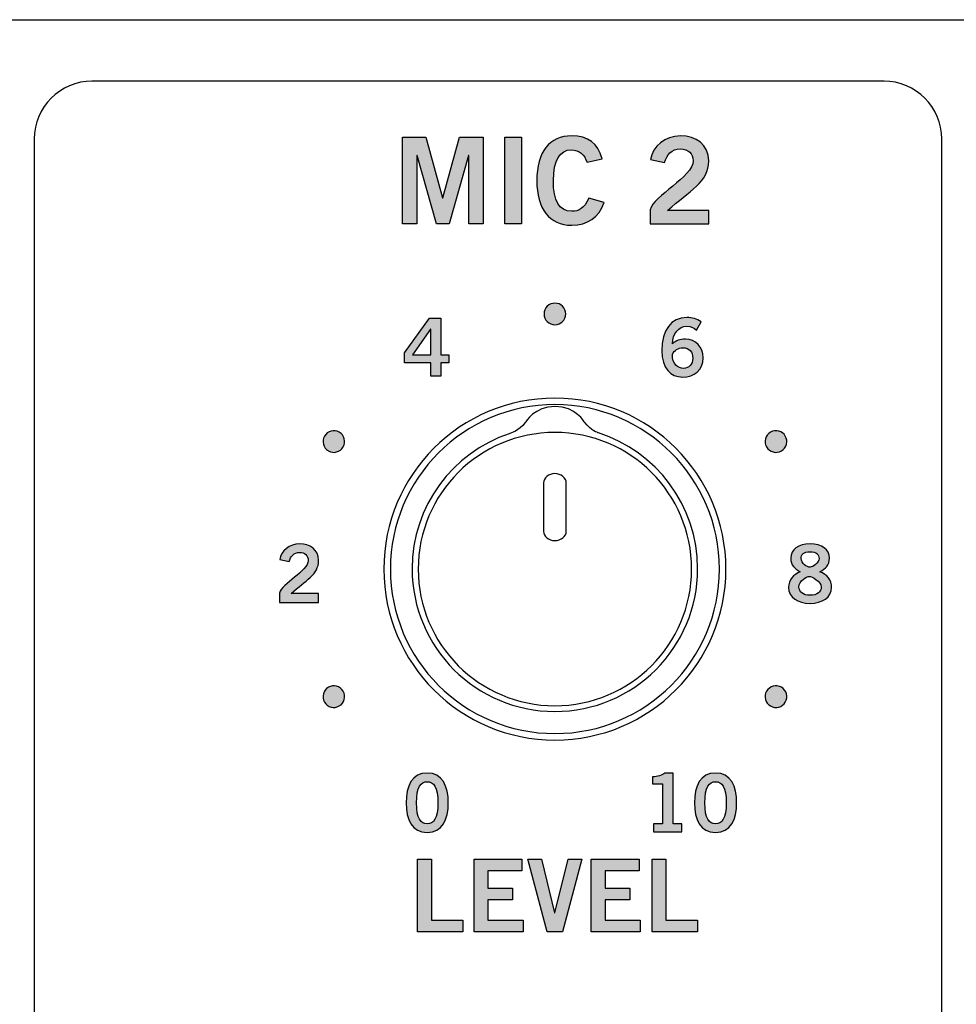
# Model space of a CAD drawing. Extents: x 0 to 19, y 0 to 7.
# Drawn here: x 3.8 to 5.1, y 5.6 to 7 of the extents above; entities that cross this region are included whole.
import ezdxf

# ---------------------------------------------------------------- set-up
doc = ezdxf.new("R2010")
doc.units = 0
doc.header["$MEASUREMENT"] = 0
for name, color, linetype in [('BLACK', 7, 'CONTINUOUS'), ('GREY', 7, 'CONTINUOUS'), ('HOLES', 7, 'CONTINUOUS'), ('KNOBS', 7, 'CONTINUOUS'), ('LEXAN', 7, 'CONTINUOUS'), ('METAL', 7, 'CONTINUOUS'), ('WHITE', 7, 'CONTINUOUS')]:
    doc.layers.add(name, color=color, linetype=linetype)

# ---------------------------------------------------------------- blocks, each defined once
blk = doc.blocks.new('BLOCK_5')
at = {"layer": 'WHITE'}
h = blk.add_hatch(color=7, dxfattribs=at)
h.dxf.hatch_style = 2
h.paths.add_polyline_path([(4.3741, 6.6974), (4.3741, 6.8176), (4.4064, 6.8176), (4.4296, 6.7337), (4.4299, 6.7337), (4.4532, 6.8176), (4.4859, 6.8176), (4.4859, 6.6974), (4.4659, 6.6974), (4.4659, 6.792), (4.4655, 6.792), (4.4386, 6.6974), (4.4211, 6.6974), (4.3944, 6.792), (4.3941, 6.792), (4.3941, 6.6974)])
h = blk.add_hatch(color=7, dxfattribs=at)
h.dxf.hatch_style = 2
h.paths.add_polyline_path([(4.5156, 6.6974), (4.5156, 6.8176), (4.5386, 6.8176), (4.5386, 6.6974)])
h = blk.add_hatch(color=7, dxfattribs=at)
h.dxf.hatch_style = 2
edge = h.paths.add_edge_path()
edge.add_spline(control_points=[(4.6294, 6.7827), (4.6261, 6.7928), (4.6189, 6.8), (4.6076, 6.8), (4.5922, 6.8), (4.5829, 6.7857), (4.5829, 6.7575), (4.5826, 6.7294), (4.5909, 6.715), (4.6082, 6.715), (4.6186, 6.715), (4.6249, 6.7187), (4.6317, 6.7329), (4.6317, 6.7329), (4.653, 6.7272), (4.653, 6.7272), (4.6459, 6.7064), (4.6302, 6.6957), (4.6082, 6.6957), (4.5776, 6.6957), (4.5599, 6.7182), (4.5599, 6.7575), (4.5599, 6.7968), (4.5776, 6.8193), (4.6082, 6.8193), (4.6312, 6.8193), (4.6445, 6.809), (4.6502, 6.7877), (4.6502, 6.7877), (4.6294, 6.7827), (4.6294, 6.7827)], knot_values=[0, 0, 0, 0, 1, 1, 1, 2, 2, 2, 3, 3, 3, 4, 4, 4, 5, 5, 5, 6, 6, 6, 7, 7, 7, 8, 8, 8, 9, 9, 9, 10, 10, 10, 10], degree=3, periodic=1)
h = blk.add_hatch(color=7, dxfattribs=at)
h.dxf.hatch_style = 2
edge = h.paths.add_edge_path()
edge.add_spline(control_points=[(4.7169, 6.6974), (4.7169, 6.6974), (4.7169, 6.7172), (4.7169, 6.7172), (4.7206, 6.736), (4.7762, 6.7627), (4.7762, 6.7847), (4.7762, 6.7952), (4.7694, 6.8013), (4.7584, 6.8013), (4.7464, 6.8013), (4.7394, 6.7933), (4.7367, 6.7823), (4.7367, 6.7823), (4.7174, 6.7865), (4.7174, 6.7865), (4.7199, 6.805), (4.7372, 6.8193), (4.7587, 6.8193), (4.7799, 6.8193), (4.7979, 6.8072), (4.7979, 6.7847), (4.7979, 6.7554), (4.7709, 6.7434), (4.7409, 6.716), (4.7409, 6.716), (4.7979, 6.716), (4.7979, 6.716), (4.7979, 6.716), (4.7979, 6.6974), (4.7979, 6.6974), (4.7979, 6.6974), (4.7169, 6.6974), (4.7169, 6.6974)], knot_values=[0, 0, 0, 0, 1, 1, 1, 2, 2, 2, 3, 3, 3, 4, 4, 4, 5, 5, 5, 6, 6, 6, 7, 7, 7, 8, 8, 8, 9, 9, 9, 10, 10, 10, 11, 11, 11, 11], degree=3, periodic=1)
for points in [[(4.3741, 6.6974), (4.3741, 6.8176), (4.4064, 6.8176), (4.4296, 6.7337), (4.4299, 6.7337), (4.4532, 6.8176), (4.4859, 6.8176), (4.4859, 6.6974), (4.4659, 6.6974), (4.4659, 6.792), (4.4655, 6.792), (4.4386, 6.6974), (4.4211, 6.6974), (4.3944, 6.792), (4.3941, 6.792), (4.3941, 6.6974), (4.3741, 6.6974)], [(4.5156, 6.6974), (4.5156, 6.8176), (4.5386, 6.8176), (4.5386, 6.6974), (4.5156, 6.6974)]]:
    blk.add_lwpolyline(points, dxfattribs=at)
for points, knots in [([(4.6294, 6.7827), (4.6261, 6.7928), (4.6189, 6.8), (4.6076, 6.8), (4.5922, 6.8), (4.5829, 6.7857), (4.5829, 6.7575), (4.5826, 6.7294), (4.5909, 6.715), (4.6082, 6.715), (4.6186, 6.715), (4.6249, 6.7187), (4.6317, 6.7329), (4.6317, 6.7329), (4.653, 6.7272), (4.653, 6.7272), (4.6459, 6.7064), (4.6302, 6.6957), (4.6082, 6.6957), (4.5776, 6.6957), (4.5599, 6.7182), (4.5599, 6.7575), (4.5599, 6.7968), (4.5776, 6.8193), (4.6082, 6.8193), (4.6312, 6.8193), (4.6445, 6.809), (4.6502, 6.7877), (4.6502, 6.7877), (4.6294, 6.7827), (4.6294, 6.7827)], [0, 0, 0, 0, 1, 1, 1, 2, 2, 2, 3, 3, 3, 4, 4, 4, 5, 5, 5, 6, 6, 6, 7, 7, 7, 8, 8, 8, 9, 9, 9, 10, 10, 10, 10]), ([(4.7169, 6.6974), (4.7169, 6.6974), (4.7169, 6.7172), (4.7169, 6.7172), (4.7206, 6.736), (4.7762, 6.7627), (4.7762, 6.7847), (4.7762, 6.7952), (4.7694, 6.8013), (4.7584, 6.8013), (4.7464, 6.8013), (4.7394, 6.7933), (4.7367, 6.7823), (4.7367, 6.7823), (4.7174, 6.7865), (4.7174, 6.7865), (4.7199, 6.805), (4.7372, 6.8193), (4.7587, 6.8193), (4.7799, 6.8193), (4.7979, 6.8072), (4.7979, 6.7847), (4.7979, 6.7554), (4.7709, 6.7434), (4.7409, 6.716), (4.7409, 6.716), (4.7979, 6.716), (4.7979, 6.716), (4.7979, 6.716), (4.7979, 6.6974), (4.7979, 6.6974), (4.7979, 6.6974), (4.7169, 6.6974), (4.7169, 6.6974)], [0, 0, 0, 0, 1, 1, 1, 2, 2, 2, 3, 3, 3, 4, 4, 4, 5, 5, 5, 6, 6, 6, 7, 7, 7, 8, 8, 8, 9, 9, 9, 10, 10, 10, 11, 11, 11, 11])]:
    blk.add_open_spline(points, degree=3, knots=knots, dxfattribs=at)
blk = doc.blocks.new('BLOCK_77')
at = {"layer": 'WHITE'}
h = blk.add_hatch(color=7, dxfattribs=at)
h.dxf.hatch_style = 2
h.paths.add_polyline_path([(4.3951, 5.7183), (4.3951, 5.8185), (4.4143, 5.8185), (4.4143, 5.7344), (4.4578, 5.7344), (4.4578, 5.7183)])
h = blk.add_hatch(color=7, dxfattribs=at)
h.dxf.hatch_style = 2
h.paths.add_polyline_path([(4.4732, 5.7183), (4.4732, 5.8185), (4.5395, 5.8185), (4.5395, 5.8024), (4.4923, 5.8024), (4.4923, 5.7785), (4.5266, 5.7785), (4.5266, 5.7624), (4.4923, 5.7624), (4.4923, 5.7344), (4.541, 5.7344), (4.541, 5.7183)])
h = blk.add_hatch(color=7, dxfattribs=at)
h.dxf.hatch_style = 2
h.paths.add_polyline_path([(4.5477, 5.8185), (4.5666, 5.8185), (4.5844, 5.7446), (4.5847, 5.7446), (4.6033, 5.8185), (4.6221, 5.8185), (4.5956, 5.7183), (4.5743, 5.7183)])
h = blk.add_hatch(color=7, dxfattribs=at)
h.dxf.hatch_style = 2
h.paths.add_polyline_path([(4.6352, 5.7183), (4.6352, 5.8185), (4.7016, 5.8185), (4.7016, 5.8024), (4.6544, 5.8024), (4.6544, 5.7785), (4.6887, 5.7785), (4.6887, 5.7624), (4.6544, 5.7624), (4.6544, 5.7344), (4.7031, 5.7344), (4.7031, 5.7183)])
h = blk.add_hatch(color=7, dxfattribs=at)
h.dxf.hatch_style = 2
h.paths.add_polyline_path([(4.7193, 5.7183), (4.7193, 5.8185), (4.7384, 5.8185), (4.7384, 5.7344), (4.782, 5.7344), (4.782, 5.7183)])
for points in [[(4.3951, 5.7183), (4.3951, 5.8185), (4.4143, 5.8185), (4.4143, 5.7344), (4.4578, 5.7344), (4.4578, 5.7183), (4.3951, 5.7183)], [(4.4732, 5.7183), (4.4732, 5.8185), (4.5395, 5.8185), (4.5395, 5.8024), (4.4923, 5.8024), (4.4923, 5.7785), (4.5266, 5.7785), (4.5266, 5.7624), (4.4923, 5.7624), (4.4923, 5.7344), (4.541, 5.7344), (4.541, 5.7183), (4.4732, 5.7183)], [(4.5477, 5.8185), (4.5666, 5.8185), (4.5844, 5.7446), (4.5847, 5.7446), (4.6033, 5.8185), (4.6221, 5.8185), (4.5956, 5.7183), (4.5743, 5.7183), (4.5477, 5.8185)], [(4.6352, 5.7183), (4.6352, 5.8185), (4.7016, 5.8185), (4.7016, 5.8024), (4.6544, 5.8024), (4.6544, 5.7785), (4.6887, 5.7785), (4.6887, 5.7624), (4.6544, 5.7624), (4.6544, 5.7344), (4.7031, 5.7344), (4.7031, 5.7183), (4.6352, 5.7183)], [(4.7193, 5.7183), (4.7193, 5.8185), (4.7384, 5.8185), (4.7384, 5.7344), (4.782, 5.7344), (4.782, 5.7183), (4.7193, 5.7183)]]:
    blk.add_lwpolyline(points, dxfattribs=at)
blk = doc.blocks.new('BLOCK_345')
at = {"layer": 'GREY'}
h = blk.add_hatch(color=7, dxfattribs=at)
h.dxf.hatch_style = 2
edge = h.paths.add_edge_path()
edge.add_spline(control_points=[(4.7215, 5.8566), (4.7215, 5.8566), (4.7215, 5.8677), (4.7215, 5.8677), (4.7215, 5.8677), (4.734, 5.8677), (4.734, 5.8677), (4.734, 5.8677), (4.734, 5.923), (4.734, 5.923), (4.734, 5.923), (4.7198, 5.923), (4.7198, 5.923), (4.7198, 5.923), (4.7198, 5.9324), (4.7198, 5.9324), (4.7271, 5.9327), (4.7335, 5.9344), (4.7372, 5.9379), (4.7372, 5.9379), (4.7484, 5.9379), (4.7484, 5.9379), (4.7484, 5.9379), (4.7484, 5.8677), (4.7484, 5.8677), (4.7484, 5.8677), (4.7607, 5.8677), (4.7607, 5.8677), (4.7607, 5.8677), (4.7607, 5.8566), (4.7607, 5.8566), (4.7607, 5.8566), (4.7215, 5.8566), (4.7215, 5.8566)], knot_values=[0, 0, 0, 0, 1, 1, 1, 2, 2, 2, 3, 3, 3, 4, 4, 4, 5, 5, 5, 6, 6, 6, 7, 7, 7, 8, 8, 8, 9, 9, 9, 10, 10, 10, 11, 11, 11, 11], degree=3, periodic=1)
h = blk.add_hatch(color=7, dxfattribs=at)
h.dxf.hatch_style = 2
edge = h.paths.add_edge_path()
edge.add_spline(control_points=[(4.8071, 5.9379), (4.8283, 5.9379), (4.8363, 5.9197), (4.8363, 5.8967), (4.8363, 5.8737), (4.8283, 5.8555), (4.8071, 5.8555), (4.7859, 5.8555), (4.7779, 5.8737), (4.7779, 5.8967), (4.7779, 5.9197), (4.7859, 5.9379), (4.8071, 5.9379)], knot_values=[0, 0, 0, 0, 1, 1, 1, 2, 2, 2, 3, 3, 3, 4, 4, 4, 4], degree=3, periodic=1)
edge = h.paths.add_edge_path()
edge.add_spline(control_points=[(4.8071, 5.8675), (4.8159, 5.8675), (4.8219, 5.8748), (4.8219, 5.8967), (4.8219, 5.9186), (4.8159, 5.9259), (4.8071, 5.9259), (4.7983, 5.9259), (4.7923, 5.9186), (4.7923, 5.8967), (4.7923, 5.8748), (4.7983, 5.8675), (4.8071, 5.8675)], knot_values=[0, 0, 0, 0, 1, 1, 1, 2, 2, 2, 3, 3, 3, 4, 4, 4, 4], degree=3, periodic=1)
for points, knots in [([(4.7215, 5.8566), (4.7215, 5.8566), (4.7215, 5.8677), (4.7215, 5.8677), (4.7215, 5.8677), (4.734, 5.8677), (4.734, 5.8677), (4.734, 5.8677), (4.734, 5.923), (4.734, 5.923), (4.734, 5.923), (4.7198, 5.923), (4.7198, 5.923), (4.7198, 5.923), (4.7198, 5.9324), (4.7198, 5.9324), (4.7271, 5.9327), (4.7335, 5.9344), (4.7372, 5.9379), (4.7372, 5.9379), (4.7484, 5.9379), (4.7484, 5.9379), (4.7484, 5.9379), (4.7484, 5.8677), (4.7484, 5.8677), (4.7484, 5.8677), (4.7607, 5.8677), (4.7607, 5.8677), (4.7607, 5.8677), (4.7607, 5.8566), (4.7607, 5.8566), (4.7607, 5.8566), (4.7215, 5.8566), (4.7215, 5.8566)], [0, 0, 0, 0, 1, 1, 1, 2, 2, 2, 3, 3, 3, 4, 4, 4, 5, 5, 5, 6, 6, 6, 7, 7, 7, 8, 8, 8, 9, 9, 9, 10, 10, 10, 11, 11, 11, 11]), ([(4.8071, 5.9379), (4.8283, 5.9379), (4.8363, 5.9197), (4.8363, 5.8967), (4.8363, 5.8737), (4.8283, 5.8555), (4.8071, 5.8555), (4.7859, 5.8555), (4.7779, 5.8737), (4.7779, 5.8967), (4.7779, 5.9197), (4.7859, 5.9379), (4.8071, 5.9379)], [0, 0, 0, 0, 1, 1, 1, 2, 2, 2, 3, 3, 3, 4, 4, 4, 4]), ([(4.8071, 5.8675), (4.8159, 5.8675), (4.8219, 5.8748), (4.8219, 5.8967), (4.8219, 5.9186), (4.8159, 5.9259), (4.8071, 5.9259), (4.7983, 5.9259), (4.7923, 5.9186), (4.7923, 5.8967), (4.7923, 5.8748), (4.7983, 5.8675), (4.8071, 5.8675)], [0, 0, 0, 0, 1, 1, 1, 2, 2, 2, 3, 3, 3, 4, 4, 4, 4])]:
    blk.add_open_spline(points, degree=3, knots=knots, dxfattribs=at)
blk = doc.blocks.new('BLOCK_346')
at = {"layer": 'GREY'}
h = blk.add_hatch(color=7, dxfattribs=at)
h.dxf.hatch_style = 2
edge = h.paths.add_edge_path()
edge.add_spline(control_points=[(4.4084, 5.9379), (4.4296, 5.9379), (4.4376, 5.9197), (4.4376, 5.8967), (4.4376, 5.8737), (4.4296, 5.8555), (4.4084, 5.8555), (4.3872, 5.8555), (4.3792, 5.8737), (4.3792, 5.8967), (4.3792, 5.9197), (4.3872, 5.9379), (4.4084, 5.9379)], knot_values=[0, 0, 0, 0, 1, 1, 1, 2, 2, 2, 3, 3, 3, 4, 4, 4, 4], degree=3, periodic=1)
edge = h.paths.add_edge_path()
edge.add_spline(control_points=[(4.4084, 5.8675), (4.4172, 5.8675), (4.4232, 5.8748), (4.4232, 5.8967), (4.4232, 5.9186), (4.4172, 5.9259), (4.4084, 5.9259), (4.3997, 5.9259), (4.3937, 5.9186), (4.3937, 5.8967), (4.3937, 5.8748), (4.3997, 5.8675), (4.4084, 5.8675)], knot_values=[0, 0, 0, 0, 1, 1, 1, 2, 2, 2, 3, 3, 3, 4, 4, 4, 4], degree=3, periodic=1)
for points in [[(4.4084, 5.9379), (4.4296, 5.9379), (4.4376, 5.9197), (4.4376, 5.8967), (4.4376, 5.8737), (4.4296, 5.8555), (4.4084, 5.8555), (4.3872, 5.8555), (4.3792, 5.8737), (4.3792, 5.8967), (4.3792, 5.9197), (4.3872, 5.9379), (4.4084, 5.9379)], [(4.4084, 5.8675), (4.4172, 5.8675), (4.4232, 5.8748), (4.4232, 5.8967), (4.4232, 5.9186), (4.4172, 5.9259), (4.4084, 5.9259), (4.3997, 5.9259), (4.3937, 5.9186), (4.3937, 5.8967), (4.3937, 5.8748), (4.3997, 5.8675), (4.4084, 5.8675)]]:
    blk.add_open_spline(points, degree=3, knots=[0, 0, 0, 0, 1, 1, 1, 2, 2, 2, 3, 3, 3, 4, 4, 4, 4], dxfattribs=at)
blk = doc.blocks.new('BLOCK_347')
at = {"layer": 'GREY'}
h = blk.add_hatch(color=7, dxfattribs=at)
h.dxf.hatch_style = 2
edge = h.paths.add_edge_path()
edge.add_spline(control_points=[(4.2043, 6.1737), (4.2043, 6.1737), (4.2043, 6.1869), (4.2043, 6.1869), (4.2068, 6.1995), (4.2439, 6.2172), (4.2439, 6.2319), (4.2439, 6.2389), (4.2393, 6.243), (4.232, 6.243), (4.224, 6.243), (4.2193, 6.2377), (4.2175, 6.2303), (4.2175, 6.2303), (4.2047, 6.2331), (4.2047, 6.2331), (4.2063, 6.2454), (4.2179, 6.255), (4.2322, 6.255), (4.2463, 6.255), (4.2583, 6.2469), (4.2583, 6.2319), (4.2583, 6.2123), (4.2403, 6.2044), (4.2203, 6.1861), (4.2203, 6.1861), (4.2583, 6.1861), (4.2583, 6.1861), (4.2583, 6.1861), (4.2583, 6.1737), (4.2583, 6.1737), (4.2583, 6.1737), (4.2043, 6.1737), (4.2043, 6.1737)], knot_values=[0, 0, 0, 0, 1, 1, 1, 2, 2, 2, 3, 3, 3, 4, 4, 4, 5, 5, 5, 6, 6, 6, 7, 7, 7, 8, 8, 8, 9, 9, 9, 10, 10, 10, 11, 11, 11, 11], degree=3, periodic=1)
blk.add_open_spline([(4.2043, 6.1737), (4.2043, 6.1737), (4.2043, 6.1869), (4.2043, 6.1869), (4.2068, 6.1995), (4.2439, 6.2172), (4.2439, 6.2319), (4.2439, 6.2389), (4.2393, 6.243), (4.232, 6.243), (4.224, 6.243), (4.2193, 6.2377), (4.2175, 6.2303), (4.2175, 6.2303), (4.2047, 6.2331), (4.2047, 6.2331), (4.2063, 6.2454), (4.2179, 6.255), (4.2322, 6.255), (4.2463, 6.255), (4.2583, 6.2469), (4.2583, 6.2319), (4.2583, 6.2123), (4.2403, 6.2044), (4.2203, 6.1861), (4.2203, 6.1861), (4.2583, 6.1861), (4.2583, 6.1861), (4.2583, 6.1861), (4.2583, 6.1737), (4.2583, 6.1737), (4.2583, 6.1737), (4.2043, 6.1737), (4.2043, 6.1737)], degree=3, knots=[0, 0, 0, 0, 1, 1, 1, 2, 2, 2, 3, 3, 3, 4, 4, 4, 5, 5, 5, 6, 6, 6, 7, 7, 7, 8, 8, 8, 9, 9, 9, 10, 10, 10, 11, 11, 11, 11], dxfattribs=at)
blk = doc.blocks.new('BLOCK_348')
at = {"layer": 'GREY'}
h = blk.add_hatch(color=7, dxfattribs=at)
h.dxf.hatch_style = 2
h.paths.add_polyline_path([(4.3772, 6.5193), (4.4114, 6.567), (4.4271, 6.567), (4.4271, 6.5164), (4.4384, 6.5164), (4.4384, 6.5052), (4.4271, 6.5052), (4.4271, 6.4868), (4.4133, 6.4868), (4.4133, 6.5052), (4.3772, 6.5052)])
h.paths.add_polyline_path([(4.4133, 6.5164), (4.4133, 6.5521), (4.4131, 6.5521), (4.3883, 6.5164)])
for points in [[(4.3772, 6.5193), (4.4114, 6.567), (4.4271, 6.567), (4.4271, 6.5164), (4.4384, 6.5164), (4.4384, 6.5052), (4.4271, 6.5052), (4.4271, 6.4868), (4.4133, 6.4868), (4.4133, 6.5052), (4.3772, 6.5052), (4.3772, 6.5193)], [(4.4133, 6.5164), (4.4133, 6.5521), (4.4131, 6.5521), (4.3883, 6.5164), (4.4133, 6.5164)]]:
    blk.add_lwpolyline(points, dxfattribs=at)
blk = doc.blocks.new('BLOCK_349')
at = {"layer": 'GREY'}
h = blk.add_hatch(color=7, dxfattribs=at)
h.dxf.hatch_style = 2
edge = h.paths.add_edge_path()
edge.add_spline(control_points=[(4.9515, 6.2163), (4.9613, 6.2121), (4.9676, 6.2055), (4.9676, 6.1944), (4.9676, 6.1813), (4.9548, 6.1726), (4.9378, 6.1726), (4.9208, 6.1726), (4.9081, 6.1813), (4.9081, 6.1944), (4.9081, 6.2055), (4.9144, 6.2121), (4.9242, 6.2163), (4.9163, 6.2206), (4.9111, 6.2256), (4.9111, 6.235), (4.9111, 6.2472), (4.9215, 6.255), (4.9378, 6.255), (4.9541, 6.255), (4.9646, 6.2472), (4.9646, 6.235), (4.9646, 6.2256), (4.9594, 6.2206), (4.9515, 6.2163)], knot_values=[0, 0, 0, 0, 1, 1, 1, 2, 2, 2, 3, 3, 3, 4, 4, 4, 5, 5, 5, 6, 6, 6, 7, 7, 7, 8, 8, 8, 8], degree=3, periodic=1)
edge = h.paths.add_edge_path()
edge.add_spline(control_points=[(4.9532, 6.1954), (4.9532, 6.2026), (4.9404, 6.2099), (4.9368, 6.2099), (4.9333, 6.2099), (4.9225, 6.2035), (4.9225, 6.1954), (4.9225, 6.1884), (4.9277, 6.1837), (4.9378, 6.1837), (4.9479, 6.1837), (4.9532, 6.1884), (4.9532, 6.1954)], knot_values=[0, 0, 0, 0, 1, 1, 1, 2, 2, 2, 3, 3, 3, 4, 4, 4, 4], degree=3, periodic=1)
edge = h.paths.add_edge_path()
edge.add_spline(control_points=[(4.9255, 6.2348), (4.9255, 6.2275), (4.9337, 6.2226), (4.9378, 6.2226), (4.9419, 6.2226), (4.9502, 6.229), (4.9502, 6.2348), (4.9502, 6.2401), (4.9468, 6.2439), (4.9377, 6.2439), (4.9288, 6.2439), (4.9255, 6.2401), (4.9255, 6.2348)], knot_values=[0, 0, 0, 0, 1, 1, 1, 2, 2, 2, 3, 3, 3, 4, 4, 4, 4], degree=3, periodic=1)
for points, knots in [([(4.9515, 6.2163), (4.9613, 6.2121), (4.9676, 6.2055), (4.9676, 6.1944), (4.9676, 6.1813), (4.9548, 6.1726), (4.9378, 6.1726), (4.9208, 6.1726), (4.9081, 6.1813), (4.9081, 6.1944), (4.9081, 6.2055), (4.9144, 6.2121), (4.9242, 6.2163), (4.9163, 6.2206), (4.9111, 6.2256), (4.9111, 6.235), (4.9111, 6.2472), (4.9215, 6.255), (4.9378, 6.255), (4.9541, 6.255), (4.9646, 6.2472), (4.9646, 6.235), (4.9646, 6.2256), (4.9594, 6.2206), (4.9515, 6.2163)], [0, 0, 0, 0, 1, 1, 1, 2, 2, 2, 3, 3, 3, 4, 4, 4, 5, 5, 5, 6, 6, 6, 7, 7, 7, 8, 8, 8, 8]), ([(4.9255, 6.2348), (4.9255, 6.2275), (4.9337, 6.2226), (4.9378, 6.2226), (4.9419, 6.2226), (4.9502, 6.229), (4.9502, 6.2348), (4.9502, 6.2401), (4.9468, 6.2439), (4.9377, 6.2439), (4.9288, 6.2439), (4.9255, 6.2401), (4.9255, 6.2348)], [0, 0, 0, 0, 1, 1, 1, 2, 2, 2, 3, 3, 3, 4, 4, 4, 4]), ([(4.9532, 6.1954), (4.9532, 6.2026), (4.9404, 6.2099), (4.9368, 6.2099), (4.9333, 6.2099), (4.9225, 6.2035), (4.9225, 6.1954), (4.9225, 6.1884), (4.9277, 6.1837), (4.9378, 6.1837), (4.9479, 6.1837), (4.9532, 6.1884), (4.9532, 6.1954)], [0, 0, 0, 0, 1, 1, 1, 2, 2, 2, 3, 3, 3, 4, 4, 4, 4])]:
    blk.add_open_spline(points, degree=3, knots=knots, dxfattribs=at)
blk = doc.blocks.new('BLOCK_350')
at = {"layer": 'GREY'}
h = blk.add_hatch(color=7, dxfattribs=at)
h.dxf.hatch_style = 2
edge = h.paths.add_edge_path()
edge.add_spline(control_points=[(4.7809, 6.5506), (4.7776, 6.5534), (4.7731, 6.5561), (4.7674, 6.5561), (4.7565, 6.5561), (4.7476, 6.5452), (4.7474, 6.5317), (4.7526, 6.5362), (4.758, 6.5381), (4.7654, 6.5381), (4.7795, 6.5381), (4.7899, 6.5275), (4.79, 6.5121), (4.7899, 6.4954), (4.7778, 6.4857), (4.7617, 6.4857), (4.7449, 6.4857), (4.7329, 6.4977), (4.7329, 6.5221), (4.7329, 6.5501), (4.7456, 6.5681), (4.7674, 6.5681), (4.7751, 6.5681), (4.7811, 6.5659), (4.7873, 6.5621), (4.7873, 6.5621), (4.7809, 6.5506), (4.7809, 6.5506)], knot_values=[0, 0, 0, 0, 1, 1, 1, 2, 2, 2, 3, 3, 3, 4, 4, 4, 5, 5, 5, 6, 6, 6, 7, 7, 7, 8, 8, 8, 9, 9, 9, 9], degree=3, periodic=1)
edge = h.paths.add_edge_path()
edge.add_spline(control_points=[(4.7618, 6.5261), (4.7554, 6.5261), (4.7505, 6.523), (4.7474, 6.517), (4.7474, 6.5035), (4.755, 6.4977), (4.7628, 6.4977), (4.7705, 6.4977), (4.7757, 6.5032), (4.7756, 6.5116), (4.7757, 6.5205), (4.7708, 6.5261), (4.7618, 6.5261)], knot_values=[0, 0, 0, 0, 1, 1, 1, 2, 2, 2, 3, 3, 3, 4, 4, 4, 4], degree=3, periodic=1)
for points, knots in [([(4.7809, 6.5506), (4.7776, 6.5534), (4.7731, 6.5561), (4.7674, 6.5561), (4.7565, 6.5561), (4.7476, 6.5452), (4.7474, 6.5317), (4.7526, 6.5362), (4.758, 6.5381), (4.7654, 6.5381), (4.7795, 6.5381), (4.7899, 6.5275), (4.79, 6.5121), (4.7899, 6.4954), (4.7778, 6.4857), (4.7617, 6.4857), (4.7449, 6.4857), (4.7329, 6.4977), (4.7329, 6.5221), (4.7329, 6.5501), (4.7456, 6.5681), (4.7674, 6.5681), (4.7751, 6.5681), (4.7811, 6.5659), (4.7873, 6.5621), (4.7873, 6.5621), (4.7809, 6.5506), (4.7809, 6.5506)], [0, 0, 0, 0, 1, 1, 1, 2, 2, 2, 3, 3, 3, 4, 4, 4, 5, 5, 5, 6, 6, 6, 7, 7, 7, 8, 8, 8, 9, 9, 9, 9]), ([(4.7618, 6.5261), (4.7554, 6.5261), (4.7505, 6.523), (4.7474, 6.517), (4.7474, 6.5035), (4.755, 6.4977), (4.7628, 6.4977), (4.7705, 6.4977), (4.7757, 6.5032), (4.7756, 6.5116), (4.7757, 6.5205), (4.7708, 6.5261), (4.7618, 6.5261)], [0, 0, 0, 0, 1, 1, 1, 2, 2, 2, 3, 3, 3, 4, 4, 4, 4])]:
    blk.add_open_spline(points, degree=3, knots=knots, dxfattribs=at)
blk = doc.blocks.new('BLOCK_741')
at = {"layer": 'KNOBS', "color": 7}
for points, knots in [([(4.585, 6.4475), (4.7106, 6.4475), (4.8125, 6.3456), (4.8125, 6.22), (4.8125, 6.0944), (4.7106, 5.9925), (4.585, 5.9925), (4.4594, 5.9925), (4.3575, 6.0944), (4.3575, 6.22), (4.3575, 6.3456), (4.4594, 6.4475), (4.585, 6.4475)], [0, 0, 0, 0, 1, 1, 1, 2, 2, 2, 3, 3, 3, 4, 4, 4, 4]), ([(4.6452, 6.4085), (4.7248, 6.383), (4.7824, 6.3084), (4.7824, 6.2204), (4.7824, 6.1114), (4.694, 6.023), (4.585, 6.023), (4.476, 6.023), (4.3876, 6.1114), (4.3876, 6.2204), (4.3876, 6.3073), (4.4438, 6.3809), (4.5217, 6.4073), (4.5238, 6.4079), (4.5352, 6.411), (4.5441, 6.4228), (4.5444, 6.4233), (4.5569, 6.4452), (4.5853, 6.445), (4.6136, 6.4449), (4.626, 6.4233), (4.6264, 6.4228), (4.6354, 6.4113), (4.6446, 6.4087), (4.6452, 6.4085)], [0, 0, 0, 0, 1, 1, 1, 2, 2, 2, 3, 3, 3, 4, 4, 4, 5, 5, 5, 6, 6, 6, 7, 7, 7, 8, 8, 8, 8]), ([(4.5692, 6.3391), (4.5692, 6.3391), (4.5692, 6.3391), (4.5692, 6.3391), (4.5692, 6.3462), (4.5763, 6.352), (4.585, 6.352), (4.5937, 6.352), (4.6007, 6.3462), (4.6007, 6.3391), (4.6007, 6.3391), (4.6007, 6.339), (4.6007, 6.339), (4.6007, 6.339), (4.6007, 6.2725), (4.6007, 6.2725), (4.6007, 6.2725), (4.6007, 6.2725), (4.6007, 6.2725), (4.6007, 6.2653), (4.5937, 6.2595), (4.585, 6.2595), (4.5763, 6.2595), (4.5692, 6.2653), (4.5692, 6.2725), (4.5692, 6.2725), (4.5692, 6.339), (4.5692, 6.339), (4.5692, 6.339), (4.5692, 6.339), (4.5692, 6.339), (4.5692, 6.339), (4.5692, 6.3391), (4.5692, 6.3391)], [0, 0, 0, 0, 1, 1, 1, 2, 2, 2, 3, 3, 3, 4, 4, 4, 5, 5, 5, 6, 6, 6, 7, 7, 7, 8, 8, 8, 9, 9, 9, 10, 10, 10, 11, 11, 11, 11])]:
    blk.add_open_spline(points, degree=3, knots=knots, dxfattribs=at)

msp = doc.modelspace()

# ---------------------------------------------------------------- hatches: boundary and pattern name
at = {"layer": 'GREY'}
h = msp.add_hatch(color=7, dxfattribs=at)
h.dxf.hatch_style = 2
edge = h.paths.add_edge_path()
edge.add_spline(control_points=[(4.6, 6.5729), (4.6, 6.5646), (4.5933, 6.5579), (4.585, 6.5579), (4.5767, 6.5579), (4.57, 6.5646), (4.57, 6.5729), (4.57, 6.5812), (4.5767, 6.5879), (4.585, 6.5879), (4.5933, 6.5879), (4.6, 6.5812), (4.6, 6.5729)], knot_values=[0, 0, 0, 0, 1, 1, 1, 2, 2, 2, 3, 3, 3, 4, 4, 4, 4], degree=3, periodic=1)
h = msp.add_hatch(color=7, dxfattribs=at)
h.dxf.hatch_style = 2
edge = h.paths.add_edge_path()
edge.add_spline(control_points=[(4.2868, 6.4095), (4.294, 6.4053), (4.2965, 6.3961), (4.2923, 6.389), (4.2882, 6.3818), (4.279, 6.3793), (4.2719, 6.3835), (4.2647, 6.3876), (4.2622, 6.3968), (4.2664, 6.4039), (4.2705, 6.4111), (4.2796, 6.4136), (4.2868, 6.4095)], knot_values=[0, 0, 0, 0, 1, 1, 1, 2, 2, 2, 3, 3, 3, 4, 4, 4, 4], degree=3, periodic=1)
h = msp.add_hatch(color=7, dxfattribs=at)
h.dxf.hatch_style = 2
edge = h.paths.add_edge_path()
edge.add_spline(control_points=[(4.8981, 6.3835), (4.891, 6.3793), (4.8818, 6.3818), (4.8776, 6.389), (4.8735, 6.3961), (4.876, 6.4053), (4.8831, 6.4094), (4.8903, 6.4136), (4.8995, 6.4111), (4.9036, 6.404), (4.9078, 6.3968), (4.9053, 6.3876), (4.8981, 6.3835)], knot_values=[0, 0, 0, 0, 1, 1, 1, 2, 2, 2, 3, 3, 3, 4, 4, 4, 4], degree=3, periodic=1)
h = msp.add_hatch(color=7, dxfattribs=at)
h.dxf.hatch_style = 2
edge = h.paths.add_edge_path()
edge.add_spline(control_points=[(4.2719, 6.0565), (4.279, 6.0607), (4.2882, 6.0582), (4.2923, 6.051), (4.2965, 6.0439), (4.294, 6.0347), (4.2868, 6.0306), (4.2796, 6.0264), (4.2705, 6.0289), (4.2664, 6.036), (4.2622, 6.0432), (4.2647, 6.0524), (4.2719, 6.0565)], knot_values=[0, 0, 0, 0, 1, 1, 1, 2, 2, 2, 3, 3, 3, 4, 4, 4, 4], degree=3, periodic=1)
h = msp.add_hatch(color=7, dxfattribs=at)
h.dxf.hatch_style = 2
edge = h.paths.add_edge_path()
edge.add_spline(control_points=[(4.8831, 6.0306), (4.876, 6.0347), (4.8735, 6.0439), (4.8776, 6.051), (4.8818, 6.0582), (4.8909, 6.0606), (4.8981, 6.0565), (4.9053, 6.0524), (4.9078, 6.0432), (4.9036, 6.0361), (4.8995, 6.0289), (4.8903, 6.0264), (4.8831, 6.0306)], knot_values=[0, 0, 0, 0, 1, 1, 1, 2, 2, 2, 3, 3, 3, 4, 4, 4, 4], degree=3, periodic=1)

# ---------------------------------------------------------------- linework, layer by layer
at = {"layer": 'BLACK', "color": 7}
msp.add_open_spline([(3.865, 6.8151), (3.865, 6.8591), (3.9009, 6.895), (3.9449, 6.895), (3.9449, 6.895), (5.0401, 6.895), (5.0401, 6.895), (5.0841, 6.895), (5.12, 6.8591), (5.12, 6.8151), (5.12, 6.8151), (5.12, 0.1849), (5.12, 0.1849), (5.12, 0.1409), (5.0841, 0.105), (5.0401, 0.105), (5.0401, 0.105), (3.9449, 0.105), (3.9449, 0.105), (3.9009, 0.105), (3.865, 0.1409), (3.865, 0.1849), (3.865, 0.1849), (3.865, 6.8151), (3.865, 6.8151)], degree=3, knots=[0, 0, 0, 0, 1, 1, 1, 2, 2, 2, 3, 3, 3, 4, 4, 4, 5, 5, 5, 6, 6, 6, 7, 7, 7, 8, 8, 8, 8], dxfattribs=at)
at = {"layer": 'GREY'}
for points in [[(4.6, 6.5729), (4.6, 6.5646), (4.5933, 6.5579), (4.585, 6.5579), (4.5767, 6.5579), (4.57, 6.5646), (4.57, 6.5729), (4.57, 6.5812), (4.5767, 6.5879), (4.585, 6.5879), (4.5933, 6.5879), (4.6, 6.5812), (4.6, 6.5729)], [(4.2868, 6.4095), (4.294, 6.4053), (4.2965, 6.3961), (4.2923, 6.389), (4.2882, 6.3818), (4.279, 6.3793), (4.2719, 6.3835), (4.2647, 6.3876), (4.2622, 6.3968), (4.2664, 6.4039), (4.2705, 6.4111), (4.2796, 6.4136), (4.2868, 6.4095)], [(4.8981, 6.3835), (4.891, 6.3793), (4.8818, 6.3818), (4.8776, 6.389), (4.8735, 6.3961), (4.876, 6.4053), (4.8831, 6.4094), (4.8903, 6.4136), (4.8995, 6.4111), (4.9036, 6.404), (4.9078, 6.3968), (4.9053, 6.3876), (4.8981, 6.3835)], [(4.2719, 6.0565), (4.279, 6.0607), (4.2882, 6.0582), (4.2923, 6.051), (4.2965, 6.0439), (4.294, 6.0347), (4.2868, 6.0306), (4.2796, 6.0264), (4.2705, 6.0289), (4.2664, 6.036), (4.2622, 6.0432), (4.2647, 6.0524), (4.2719, 6.0565)], [(4.8831, 6.0306), (4.876, 6.0347), (4.8735, 6.0439), (4.8776, 6.051), (4.8818, 6.0582), (4.8909, 6.0606), (4.8981, 6.0565), (4.9053, 6.0524), (4.9078, 6.0432), (4.9036, 6.0361), (4.8995, 6.0289), (4.8903, 6.0264), (4.8831, 6.0306)]]:
    msp.add_open_spline(points, degree=3, knots=[0, 0, 0, 0, 1, 1, 1, 2, 2, 2, 3, 3, 3, 4, 4, 4, 4], dxfattribs=at)
at = {"layer": 'HOLES', "color": 7}
msp.add_open_spline([(4.774, 6.22), (4.774, 6.1156), (4.6894, 6.031), (4.585, 6.031), (4.4806, 6.031), (4.396, 6.1156), (4.396, 6.22), (4.396, 6.3244), (4.4806, 6.409), (4.585, 6.409), (4.6894, 6.409), (4.774, 6.3244), (4.774, 6.22)], degree=3, knots=[0, 0, 0, 0, 1, 1, 1, 2, 2, 2, 3, 3, 3, 4, 4, 4, 4], dxfattribs=at)
at = {"layer": 'KNOBS', "color": 7}
msp.add_open_spline([(4.8215, 6.22), (4.8215, 6.0894), (4.7156, 5.9835), (4.585, 5.9835), (4.4544, 5.9835), (4.3485, 6.0894), (4.3485, 6.22), (4.3485, 6.3506), (4.4544, 6.4565), (4.585, 6.4565), (4.7156, 6.4565), (4.8215, 6.3506), (4.8215, 6.22)], degree=3, knots=[0, 0, 0, 0, 1, 1, 1, 2, 2, 2, 3, 3, 3, 4, 4, 4, 4], dxfattribs=at)
at = {"layer": 'LEXAN', "color": 7}
msp.add_open_spline([(18.604, 5.665), (18.604, 5.665), (18.98, 5.665), (18.98, 5.665), (18.98, 5.665), (18.98, 6.98), (18.98, 6.98), (18.98, 6.98), (0.02, 6.98), (0.02, 6.98), (0.02, 6.98), (0.02, 5.665), (0.02, 5.665), (0.02, 5.665), (0.396, 5.665), (0.396, 5.665), (0.4927, 5.665), (0.571, 5.5866), (0.571, 5.49), (0.571, 5.3934), (0.4927, 5.315), (0.396, 5.315), (0.396, 5.315), (0.02, 5.315), (0.02, 5.315), (0.02, 5.315), (0.02, 1.665), (0.02, 1.665), (0.02, 1.665), (0.396, 1.665), (0.396, 1.665), (0.4927, 1.665), (0.571, 1.5866), (0.571, 1.49), (0.571, 1.3934), (0.4927, 1.315), (0.396, 1.315), (0.396, 1.315), (0.02, 1.315), (0.02, 1.315), (0.02, 1.315), (0.02, 0.02), (0.02, 0.02), (0.02, 0.02), (13.53, 0.02), (13.53, 0.02), (13.53, 0.02), (13.53, 2.03), (13.53, 2.03), (13.53, 2.03), (17.61, 2.03), (17.61, 2.03), (17.61, 2.03), (17.61, 0.02), (17.61, 0.02), (17.61, 0.02), (18.98, 0.02), (18.98, 0.02), (18.98, 0.02), (18.98, 1.315), (18.98, 1.315), (18.98, 1.315), (18.604, 1.315), (18.604, 1.315), (18.5074, 1.315), (18.429, 1.3934), (18.429, 1.49), (18.429, 1.5866), (18.5074, 1.665), (18.604, 1.665), (18.604, 1.665), (18.98, 1.665), (18.98, 1.665), (18.98, 1.665), (18.98, 5.315), (18.98, 5.315), (18.98, 5.315), (18.604, 5.315), (18.604, 5.315), (18.5074, 5.315), (18.429, 5.3934), (18.429, 5.49), (18.429, 5.5866), (18.5074, 5.665), (18.604, 5.665)], degree=3, knots=[0, 0, 0, 0, 1, 1, 1, 2, 2, 2, 3, 3, 3, 4, 4, 4, 5, 5, 5, 6, 6, 6, 7, 7, 7, 8, 8, 8, 9, 9, 9, 10, 10, 10, 11, 11, 11, 12, 12, 12, 13, 13, 13, 14, 14, 14, 15, 15, 15, 16, 16, 16, 17, 17, 17, 18, 18, 18, 19, 19, 19, 20, 20, 20, 21, 21, 21, 22, 22, 22, 23, 23, 23, 24, 24, 24, 25, 25, 25, 26, 26, 26, 27, 27, 27, 28, 28, 28, 28], dxfattribs=at)
at = {"layer": 'METAL', "color": 7}
msp.add_lwpolyline([(0, 0), (0, 6.98), (19, 6.98), (19, 0), (0, 0)], dxfattribs=at)

# ---------------------------------------------------------------- block references
at = {"layer": 'GREY'}
for name in ['BLOCK_348', 'BLOCK_350', 'BLOCK_347', 'BLOCK_349', 'BLOCK_346', 'BLOCK_345']:
    msp.add_blockref(name, (0, 0), dxfattribs=at)
at = {"layer": 'KNOBS'}
msp.add_blockref('BLOCK_741', (0, 0), dxfattribs=at)
at = {"layer": 'WHITE'}
for name in ['BLOCK_5', 'BLOCK_77']:
    msp.add_blockref(name, (0, 0), dxfattribs=at)

doc.saveas('drawing.dxf')
